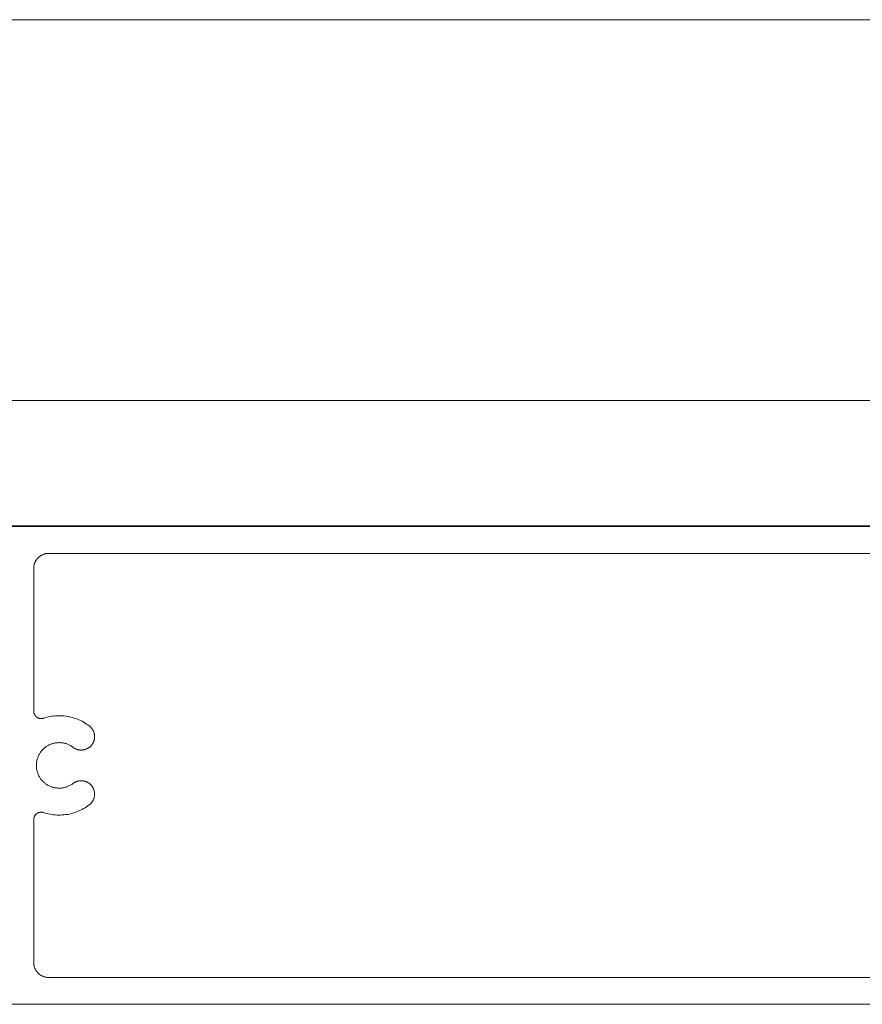
# Model space of a CAD drawing. Units: millimetres. Extents: x 161 to 2261, y 121 to 3091.
# Drawn here: x 1018 to 1075, y 1183 to 1249 of the extents above; entities that cross this region are included whole.
import ezdxf

# ---------------------------------------------------------------- set-up
doc = ezdxf.new("R2010")
doc.units = ezdxf.units.MM
doc.layers.add('None', color=7, linetype='Continuous', lineweight=5)

# ---------------------------------------------------------------- blocks, each defined once
blk = doc.blocks.new('Group-13')
at = {"layer": 'None', "color": 7, "linetype": 'Continuous', "lineweight": 13}
for p, q in [((-81.52, -875.14), (-432.32, -875.14)), ((-428, -879.65), (-427.96, -879.59)), ((-427.96, -879.59), (-427.92, -879.53)), ((-427.92, -879.53), (-427.88, -879.48)), ((-427.88, -879.48), (-427.83, -879.43)), ((-427.83, -879.43), (-427.79, -879.38)), ((-427.79, -879.38), (-427.74, -879.33)), ((-427.74, -879.33), (-427.69, -879.28)), ((-427.69, -879.28), (-427.64, -879.24)), ((-427.64, -879.24), (-427.59, -879.19)), ((-427.59, -879.19), (-427.53, -879.15)), ((-427.53, -879.15), (-427.48, -879.11)), ((-427.48, -879.11), (-427.42, -879.07)), ((-427.42, -879.07), (-427.36, -879.03)), ((-427.36, -879.03), (-427.3, -879)), ((-427.3, -879), (-427.24, -878.97)), ((-427.24, -878.97), (-427.18, -878.94)), ((-427.18, -878.94), (-427.12, -878.91)), ((-427.12, -878.91), (-427.06, -878.88)), ((-427.06, -878.88), (-426.99, -878.86)), ((-426.99, -878.86), (-426.93, -878.84)), ((-426.93, -878.84), (-426.86, -878.82)), ((-426.86, -878.82), (-426.8, -878.8)), ((-426.8, -878.8), (-426.73, -878.78)), ((-426.73, -878.78), (-426.66, -878.77)), ((-426.66, -878.77), (-426.6, -878.76)), ((-426.6, -878.76), (-426.53, -878.75)), ((-426.53, -878.75), (-426.46, -878.75)), ((-426.46, -878.75), (-426.39, -878.74)), ((-426.39, -878.74), (-426.32, -878.74)), ((-426.32, -878.74), (-298.95, -878.74)), ((-428.32, -880.61), (-428.31, -880.54)), ((-428.32, -880.67), (-428.32, -880.61)), ((-428.32, -880.74), (-428.32, -880.67)), ((-428.32, -899.88), (-428.32, -880.74)), ((-428.31, -880.47), (-428.29, -880.4)), ((-428.31, -880.54), (-428.31, -880.47)), ((-428.29, -880.4), (-428.28, -880.34)), ((-428.28, -880.34), (-428.27, -880.27)), ((-428.27, -880.27), (-428.25, -880.2)), ((-428.25, -880.2), (-428.23, -880.14)), ((-428.23, -880.14), (-428.21, -880.07)), ((-428.21, -880.07), (-428.18, -880.01)), ((-428.18, -880.01), (-428.16, -879.95)), ((-428.16, -879.95), (-428.13, -879.88)), ((-428.13, -879.88), (-428.1, -879.82)), ((-428.1, -879.82), (-428.07, -879.76)), ((-428.07, -879.76), (-428.03, -879.7)), ((-428.03, -879.7), (-428, -879.65)), ((-428.32, -899.91), (-428.32, -899.88)), ((-428.32, -899.95), (-428.32, -899.91)), ((-428.32, -899.98), (-428.32, -899.95)), ((-428.31, -900.02), (-428.32, -899.98)), ((-428.31, -900.05), (-428.31, -900.02)), ((-428.3, -900.08), (-428.31, -900.05)), ((-428.29, -900.12), (-428.3, -900.08)), ((-428.29, -900.15), (-428.29, -900.12)), ((-428.28, -900.18), (-428.29, -900.15)), ((-428.27, -900.22), (-428.28, -900.18)), ((-428.25, -900.25), (-428.27, -900.22)), ((-428.24, -900.28), (-428.25, -900.25)), ((-428.23, -900.31), (-428.24, -900.28)), ((-428.21, -900.34), (-428.23, -900.31)), ((-428.19, -900.37), (-428.21, -900.34)), ((-428.18, -900.4), (-428.19, -900.37)), ((-428.16, -900.43), (-428.18, -900.4)), ((-428.14, -900.46), (-428.16, -900.43)), ((-428.12, -900.49), (-428.14, -900.46)), ((-428.1, -900.51), (-428.12, -900.49)), ((-428.07, -900.54), (-428.1, -900.51)), ((-428.05, -900.56), (-428.07, -900.54)), ((-428.03, -900.59), (-428.05, -900.56)), ((-428, -900.61), (-428.03, -900.59)), ((-427.98, -900.64), (-428, -900.61)), ((-427.95, -900.66), (-427.98, -900.64)), ((-427.92, -900.68), (-427.95, -900.66)), ((-427.9, -900.7), (-427.92, -900.68)), ((-427.87, -900.72), (-427.9, -900.7)), ((-427.84, -900.74), (-427.87, -900.72)), ((-426.57, -900.7), (-426.79, -900.76)), ((-426.34, -900.65), (-426.57, -900.7)), ((-426.12, -900.6), (-426.34, -900.65)), ((-425.89, -900.56), (-426.12, -900.6)), ((-425.66, -900.53), (-425.89, -900.56)), ((-425.43, -900.51), (-425.66, -900.53)), ((-425.2, -900.5), (-425.43, -900.51)), ((-424.97, -900.49), (-425.2, -900.5)), ((-424.74, -900.5), (-424.97, -900.49)), ((-424.5, -900.51), (-424.74, -900.5)), ((-424.27, -900.52), (-424.5, -900.51)), ((-424.04, -900.55), (-424.27, -900.52)), ((-423.82, -900.59), (-424.04, -900.55)), ((-423.59, -900.63), (-423.82, -900.59)), ((-423.36, -900.68), (-423.59, -900.63)), ((-423.14, -900.74), (-423.36, -900.68)), ((-427.81, -900.75), (-427.84, -900.74)), ((-427.78, -900.77), (-427.81, -900.75)), ((-427.75, -900.79), (-427.78, -900.77)), ((-427.72, -900.8), (-427.75, -900.79)), ((-427.68, -900.81), (-427.72, -900.8)), ((-427.65, -900.82), (-427.68, -900.81)), ((-427.62, -900.83), (-427.65, -900.82)), ((-427.59, -900.84), (-427.62, -900.83)), ((-427.55, -900.85), (-427.59, -900.84)), ((-427.52, -900.86), (-427.55, -900.85)), ((-427.48, -900.87), (-427.52, -900.86)), ((-427.45, -900.87), (-427.48, -900.87)), ((-427.42, -900.87), (-427.45, -900.87)), ((-427.38, -900.88), (-427.42, -900.87)), ((-427.35, -900.88), (-427.38, -900.88)), ((-427.31, -900.88), (-427.35, -900.88)), ((-427.28, -900.88), (-427.31, -900.88)), ((-427.25, -900.88), (-427.28, -900.88)), ((-427.21, -900.87), (-427.25, -900.88)), ((-427.18, -900.87), (-427.21, -900.87)), ((-427.14, -900.86), (-427.18, -900.87)), ((-427.11, -900.86), (-427.14, -900.86)), ((-427.08, -900.85), (-427.11, -900.86)), ((-427.04, -900.84), (-427.08, -900.85)), ((-427.01, -900.83), (-427.04, -900.84)), ((-426.79, -900.76), (-427.01, -900.83)), ((-422.92, -900.8), (-423.14, -900.74)), ((-422.7, -900.88), (-422.92, -900.8)), ((-422.48, -900.96), (-422.7, -900.88)), ((-422.27, -901.05), (-422.48, -900.96)), ((-422.06, -901.14), (-422.27, -901.05)), ((-421.85, -901.24), (-422.06, -901.14)), ((-421.65, -901.35), (-421.85, -901.24)), ((-421.45, -901.47), (-421.65, -901.35)), ((-421.26, -901.6), (-421.45, -901.47)), ((-421.07, -901.73), (-421.26, -901.6)), ((-420.88, -901.86), (-421.07, -901.73)), ((-420.83, -901.9), (-420.88, -901.86)), ((-420.78, -901.94), (-420.83, -901.9)), ((-420.74, -901.98), (-420.78, -901.94)), ((-420.69, -902.03), (-420.74, -901.98)), ((-420.65, -902.07), (-420.69, -902.03)), ((-420.61, -902.12), (-420.65, -902.07)), ((-420.57, -902.17), (-420.61, -902.12)), ((-420.53, -902.22), (-420.57, -902.17)), ((-420.49, -902.27), (-420.53, -902.22)), ((-420.46, -902.32), (-420.49, -902.27)), ((-420.43, -902.37), (-420.46, -902.32)), ((-420.4, -902.43), (-420.43, -902.37)), ((-420.37, -902.48), (-420.4, -902.43)), ((-420.34, -902.54), (-420.37, -902.48)), ((-420.32, -902.59), (-420.34, -902.54)), ((-420.29, -902.65), (-420.32, -902.59)), ((-420.27, -902.71), (-420.29, -902.65)), ((-420.25, -902.77), (-420.27, -902.71)), ((-420.24, -902.83), (-420.25, -902.77)), ((-420.22, -902.89), (-420.24, -902.83)), ((-420.21, -902.95), (-420.22, -902.89)), ((-420.2, -903.01), (-420.21, -902.95)), ((-420.19, -903.07), (-420.2, -903.01)), ((-420.18, -903.13), (-420.19, -903.07)), ((-420.18, -903.2), (-420.18, -903.13)), ((-420.17, -903.26), (-420.18, -903.2)), ((-420.18, -903.38), (-420.17, -903.32)), ((-420.17, -903.32), (-420.17, -903.26)), ((-426.81, -904.75), (-426.73, -904.68)), ((-426.73, -904.68), (-426.64, -904.62)), ((-426.64, -904.62), (-426.55, -904.56)), ((-426.55, -904.56), (-426.46, -904.51)), ((-426.46, -904.51), (-426.37, -904.46)), ((-426.37, -904.46), (-426.27, -904.41)), ((-426.27, -904.41), (-426.18, -904.36)), ((-426.18, -904.36), (-426.08, -904.32)), ((-426.08, -904.32), (-425.98, -904.28)), ((-425.98, -904.28), (-425.88, -904.25)), ((-425.88, -904.25), (-425.78, -904.22)), ((-425.78, -904.22), (-425.68, -904.19)), ((-425.68, -904.19), (-425.58, -904.16)), ((-425.58, -904.16), (-425.47, -904.14)), ((-425.47, -904.14), (-425.37, -904.13)), ((-425.37, -904.13), (-425.26, -904.11)), ((-425.26, -904.11), (-425.16, -904.1)), ((-425.16, -904.1), (-425.05, -904.1)), ((-425.05, -904.1), (-424.94, -904.09)), ((-424.94, -904.09), (-424.84, -904.09)), ((-424.84, -904.09), (-424.73, -904.1)), ((-424.73, -904.1), (-424.63, -904.11)), ((-424.63, -904.11), (-424.52, -904.12)), ((-424.52, -904.12), (-424.42, -904.14)), ((-424.42, -904.14), (-424.31, -904.15)), ((-424.31, -904.15), (-424.21, -904.18)), ((-424.21, -904.18), (-424.11, -904.2)), ((-424.11, -904.2), (-424, -904.23)), ((-424, -904.23), (-423.9, -904.27)), ((-423.9, -904.27), (-423.8, -904.31)), ((-423.8, -904.31), (-423.71, -904.35)), ((-423.71, -904.35), (-423.61, -904.39)), ((-423.61, -904.39), (-423.52, -904.44)), ((-423.52, -904.44), (-423.42, -904.49)), ((-423.42, -904.49), (-423.33, -904.54)), ((-423.33, -904.54), (-423.24, -904.6)), ((-423.24, -904.6), (-423.15, -904.66)), ((-423.15, -904.66), (-423.07, -904.72)), ((-420.87, -904.72), (-420.82, -904.68)), ((-420.82, -904.68), (-420.78, -904.64)), ((-420.78, -904.64), (-420.73, -904.6)), ((-420.73, -904.6), (-420.69, -904.55)), ((-420.69, -904.55), (-420.64, -904.51)), ((-420.64, -904.51), (-420.6, -904.46)), ((-420.6, -904.46), (-420.56, -904.41)), ((-420.56, -904.41), (-420.53, -904.36)), ((-420.53, -904.36), (-420.49, -904.31)), ((-420.49, -904.31), (-420.46, -904.26)), ((-420.46, -904.26), (-420.42, -904.21)), ((-420.42, -904.21), (-420.39, -904.15)), ((-420.39, -904.15), (-420.36, -904.1)), ((-420.36, -904.1), (-420.34, -904.04)), ((-420.34, -904.04), (-420.31, -903.99)), ((-420.31, -903.99), (-420.29, -903.93)), ((-420.29, -903.93), (-420.27, -903.87)), ((-420.27, -903.87), (-420.25, -903.81)), ((-420.25, -903.81), (-420.23, -903.75)), ((-420.23, -903.75), (-420.22, -903.69)), ((-420.22, -903.69), (-420.21, -903.63)), ((-420.21, -903.63), (-420.2, -903.57)), ((-420.2, -903.57), (-420.19, -903.51)), ((-420.19, -903.51), (-420.18, -903.44)), ((-420.18, -903.44), (-420.18, -903.38)), ((-427.79, -906.1), (-427.75, -906)), ((-427.75, -906), (-427.71, -905.91)), ((-427.71, -905.91), (-427.67, -905.81)), ((-427.67, -905.81), (-427.62, -905.72)), ((-427.62, -905.72), (-427.57, -905.62)), ((-427.57, -905.62), (-427.51, -905.53)), ((-427.51, -905.53), (-427.46, -905.44)), ((-427.46, -905.44), (-427.4, -905.36)), ((-427.4, -905.36), (-427.33, -905.27)), ((-427.33, -905.27), (-427.27, -905.19)), ((-427.27, -905.19), (-427.2, -905.11)), ((-427.2, -905.11), (-427.12, -905.03)), ((-427.12, -905.03), (-427.05, -904.96)), ((-427.05, -904.96), (-426.97, -904.88)), ((-426.97, -904.88), (-426.89, -904.81)), ((-426.89, -904.81), (-426.81, -904.75)), ((-423.07, -904.72), (-423.02, -904.76)), ((-423.02, -904.76), (-422.97, -904.79)), ((-422.97, -904.79), (-422.92, -904.83)), ((-422.92, -904.83), (-422.86, -904.86)), ((-422.86, -904.86), (-422.81, -904.89)), ((-422.81, -904.89), (-422.75, -904.92)), ((-422.75, -904.92), (-422.7, -904.94)), ((-422.7, -904.94), (-422.64, -904.97)), ((-422.64, -904.97), (-422.58, -904.99)), ((-422.58, -904.99), (-422.52, -905.01)), ((-422.52, -905.01), (-422.46, -905.03)), ((-422.46, -905.03), (-422.4, -905.04)), ((-422.4, -905.04), (-422.34, -905.06)), ((-422.34, -905.06), (-422.28, -905.07)), ((-422.28, -905.07), (-422.22, -905.08)), ((-422.22, -905.08), (-422.16, -905.08)), ((-422.16, -905.08), (-422.09, -905.09)), ((-422.09, -905.09), (-422.03, -905.09)), ((-422.03, -905.09), (-421.97, -905.09)), ((-421.97, -905.09), (-421.91, -905.09)), ((-421.91, -905.09), (-421.85, -905.09)), ((-421.85, -905.09), (-421.78, -905.08)), ((-421.78, -905.08), (-421.72, -905.08)), ((-421.72, -905.08), (-421.66, -905.07)), ((-421.66, -905.07), (-421.6, -905.05)), ((-421.6, -905.05), (-421.54, -905.04)), ((-421.54, -905.04), (-421.48, -905.02)), ((-421.48, -905.02), (-421.42, -905.01)), ((-421.42, -905.01), (-421.36, -904.99)), ((-421.36, -904.99), (-421.3, -904.96)), ((-421.3, -904.96), (-421.25, -904.94)), ((-421.25, -904.94), (-421.19, -904.91)), ((-421.19, -904.91), (-421.13, -904.88)), ((-421.13, -904.88), (-421.08, -904.85)), ((-421.08, -904.85), (-421.03, -904.82)), ((-421.03, -904.82), (-420.97, -904.79)), ((-420.97, -904.79), (-420.92, -904.75)), ((-420.92, -904.75), (-420.87, -904.72)), ((-427.97, -906.93), (-427.96, -906.83)), ((-427.97, -907.04), (-427.97, -906.93)), ((-427.97, -907.14), (-427.97, -907.04)), ((-427.97, -907.25), (-427.97, -907.14)), ((-427.97, -907.35), (-427.97, -907.25)), ((-427.96, -906.83), (-427.94, -906.72)), ((-427.94, -906.72), (-427.93, -906.62)), ((-427.93, -906.62), (-427.91, -906.51)), ((-427.91, -906.51), (-427.88, -906.41)), ((-427.88, -906.41), (-427.86, -906.31)), ((-427.86, -906.31), (-427.83, -906.2)), ((-427.83, -906.2), (-427.79, -906.1)), ((-427.96, -907.46), (-427.97, -907.35)), ((-427.94, -907.57), (-427.96, -907.46)), ((-427.93, -907.67), (-427.94, -907.57)), ((-427.91, -907.77), (-427.93, -907.67)), ((-427.88, -907.88), (-427.91, -907.77)), ((-427.86, -907.98), (-427.88, -907.88)), ((-427.83, -908.08), (-427.86, -907.98)), ((-427.79, -908.18), (-427.83, -908.08)), ((-427.75, -908.28), (-427.79, -908.18)), ((-427.71, -908.38), (-427.75, -908.28)), ((-427.67, -908.47), (-427.71, -908.38)), ((-427.62, -908.57), (-427.67, -908.47)), ((-427.57, -908.66), (-427.62, -908.57)), ((-427.51, -908.75), (-427.57, -908.66)), ((-427.46, -908.84), (-427.51, -908.75)), ((-427.4, -908.93), (-427.46, -908.84)), ((-427.33, -909.01), (-427.4, -908.93)), ((-427.27, -909.1), (-427.33, -909.01)), ((-427.2, -909.18), (-427.27, -909.1)), ((-427.12, -909.25), (-427.2, -909.18)), ((-427.05, -909.33), (-427.12, -909.25)), ((-426.97, -909.4), (-427.05, -909.33)), ((-426.89, -909.47), (-426.97, -909.4)), ((-426.81, -909.54), (-426.89, -909.47)), ((-426.73, -909.6), (-426.81, -909.54)), ((-426.64, -909.66), (-426.73, -909.6)), ((-426.55, -909.72), (-426.64, -909.66)), ((-426.46, -909.78), (-426.55, -909.72)), ((-426.37, -909.83), (-426.46, -909.78)), ((-426.27, -909.88), (-426.37, -909.83)), ((-426.18, -909.92), (-426.27, -909.88)), ((-426.08, -909.96), (-426.18, -909.92)), ((-423.71, -909.94), (-423.8, -909.98)), ((-423.61, -909.9), (-423.71, -909.94)), ((-423.52, -909.85), (-423.61, -909.9)), ((-423.42, -909.8), (-423.52, -909.85)), ((-423.33, -909.74), (-423.42, -909.8)), ((-423.24, -909.69), (-423.33, -909.74)), ((-423.15, -909.63), (-423.24, -909.69)), ((-423.07, -909.56), (-423.15, -909.63)), ((-423.02, -909.53), (-423.07, -909.56)), ((-422.97, -909.49), (-423.02, -909.53)), ((-422.92, -909.46), (-422.97, -909.49)), ((-422.86, -909.43), (-422.92, -909.46)), ((-422.81, -909.4), (-422.86, -909.43)), ((-422.75, -909.37), (-422.81, -909.4)), ((-422.7, -909.34), (-422.75, -909.37)), ((-422.64, -909.32), (-422.7, -909.34)), ((-422.58, -909.3), (-422.64, -909.32)), ((-422.52, -909.28), (-422.58, -909.3)), ((-422.46, -909.26), (-422.52, -909.28)), ((-422.4, -909.24), (-422.46, -909.26)), ((-422.34, -909.23), (-422.4, -909.24)), ((-422.28, -909.22), (-422.34, -909.23)), ((-422.22, -909.21), (-422.28, -909.22)), ((-422.16, -909.2), (-422.22, -909.21)), ((-422.09, -909.2), (-422.16, -909.2)), ((-422.03, -909.19), (-422.09, -909.2)), ((-421.97, -909.19), (-422.03, -909.19)), ((-421.91, -909.19), (-421.97, -909.19)), ((-421.85, -909.2), (-421.91, -909.19)), ((-421.78, -909.2), (-421.85, -909.2)), ((-421.72, -909.21), (-421.78, -909.2)), ((-421.66, -909.22), (-421.72, -909.21)), ((-421.6, -909.23), (-421.66, -909.22)), ((-421.54, -909.25), (-421.6, -909.23)), ((-421.48, -909.26), (-421.54, -909.25)), ((-421.42, -909.28), (-421.48, -909.26)), ((-421.36, -909.3), (-421.42, -909.28)), ((-421.3, -909.32), (-421.36, -909.3)), ((-421.25, -909.35), (-421.3, -909.32)), ((-421.19, -909.37), (-421.25, -909.35)), ((-421.13, -909.4), (-421.19, -909.37)), ((-421.08, -909.43), (-421.13, -909.4)), ((-421.03, -909.46), (-421.08, -909.43)), ((-420.97, -909.5), (-421.03, -909.46)), ((-420.92, -909.53), (-420.97, -909.5)), ((-420.87, -909.57), (-420.92, -909.53)), ((-420.82, -909.61), (-420.87, -909.57)), ((-420.78, -909.65), (-420.82, -909.61)), ((-420.73, -909.69), (-420.78, -909.65)), ((-420.69, -909.73), (-420.73, -909.69)), ((-420.64, -909.78), (-420.69, -909.73)), ((-420.6, -909.83), (-420.64, -909.78)), ((-420.56, -909.87), (-420.6, -909.83)), ((-420.53, -909.92), (-420.56, -909.87)), ((-420.49, -909.97), (-420.53, -909.92)), ((-425.98, -910), (-426.08, -909.96)), ((-425.88, -910.04), (-425.98, -910)), ((-425.78, -910.07), (-425.88, -910.04)), ((-425.68, -910.1), (-425.78, -910.07)), ((-425.58, -910.12), (-425.68, -910.1)), ((-425.47, -910.14), (-425.58, -910.12)), ((-425.37, -910.16), (-425.47, -910.14)), ((-425.26, -910.17), (-425.37, -910.16)), ((-425.16, -910.18), (-425.26, -910.17)), ((-425.05, -910.19), (-425.16, -910.18)), ((-424.94, -910.19), (-425.05, -910.19)), ((-424.84, -910.19), (-424.94, -910.19)), ((-424.73, -910.19), (-424.84, -910.19)), ((-424.63, -910.18), (-424.73, -910.19)), ((-424.52, -910.17), (-424.63, -910.18)), ((-424.42, -910.15), (-424.52, -910.17)), ((-424.31, -910.13), (-424.42, -910.15)), ((-424.21, -910.11), (-424.31, -910.13)), ((-424.11, -910.08), (-424.21, -910.11)), ((-424, -910.05), (-424.11, -910.08)), ((-423.9, -910.02), (-424, -910.05)), ((-423.8, -909.98), (-423.9, -910.02)), ((-420.46, -910.03), (-420.49, -909.97)), ((-420.42, -910.08), (-420.46, -910.03)), ((-420.39, -910.13), (-420.42, -910.08)), ((-420.36, -910.19), (-420.39, -910.13)), ((-420.34, -910.24), (-420.36, -910.19)), ((-420.31, -910.3), (-420.34, -910.24)), ((-420.29, -910.36), (-420.31, -910.3)), ((-420.27, -910.42), (-420.29, -910.36)), ((-420.25, -910.48), (-420.27, -910.42)), ((-420.23, -910.54), (-420.25, -910.48)), ((-420.22, -910.6), (-420.23, -910.54)), ((-420.21, -910.66), (-420.22, -910.6)), ((-420.2, -910.72), (-420.21, -910.66)), ((-420.21, -911.34), (-420.2, -911.28)), ((-420.19, -910.78), (-420.2, -910.72)), ((-420.2, -911.28), (-420.19, -911.21)), ((-420.18, -910.84), (-420.19, -910.78)), ((-420.19, -911.21), (-420.18, -911.15)), ((-420.18, -910.9), (-420.18, -910.84)), ((-420.17, -910.97), (-420.18, -910.9)), ((-420.18, -911.09), (-420.17, -911.03)), ((-420.18, -911.15), (-420.18, -911.09)), ((-420.17, -911.03), (-420.17, -910.97)), ((-421.26, -912.69), (-421.07, -912.56)), ((-421.07, -912.56), (-420.88, -912.42)), ((-420.88, -912.42), (-420.83, -912.38)), ((-420.83, -912.38), (-420.78, -912.34)), ((-420.78, -912.34), (-420.74, -912.3)), ((-420.74, -912.3), (-420.69, -912.26)), ((-420.69, -912.26), (-420.65, -912.21)), ((-420.65, -912.21), (-420.61, -912.17)), ((-420.61, -912.17), (-420.57, -912.12)), ((-420.57, -912.12), (-420.53, -912.07)), ((-420.53, -912.07), (-420.49, -912.02)), ((-420.49, -912.02), (-420.46, -911.97)), ((-420.46, -911.97), (-420.43, -911.91)), ((-420.43, -911.91), (-420.4, -911.86)), ((-420.4, -911.86), (-420.37, -911.81)), ((-420.37, -911.81), (-420.34, -911.75)), ((-420.34, -911.75), (-420.32, -911.69)), ((-420.32, -911.69), (-420.29, -911.63)), ((-420.29, -911.63), (-420.27, -911.58)), ((-420.27, -911.58), (-420.25, -911.52)), ((-420.25, -911.52), (-420.24, -911.46)), ((-420.24, -911.46), (-420.22, -911.4)), ((-420.22, -911.4), (-420.21, -911.34)), ((-428.21, -913.94), (-428.19, -913.91)), ((-428.19, -913.91), (-428.18, -913.88)), ((-428.18, -913.88), (-428.16, -913.86)), ((-428.16, -913.86), (-428.14, -913.83)), ((-428.14, -913.83), (-428.12, -913.8)), ((-428.12, -913.8), (-428.1, -913.77)), ((-428.1, -913.77), (-428.07, -913.75)), ((-428.07, -913.75), (-428.05, -913.72)), ((-428.05, -913.72), (-428.03, -913.7)), ((-428.03, -913.7), (-428, -913.67)), ((-428, -913.67), (-427.98, -913.65)), ((-427.98, -913.65), (-427.95, -913.63)), ((-427.95, -913.63), (-427.92, -913.61)), ((-427.92, -913.61), (-427.9, -913.59)), ((-427.9, -913.59), (-427.87, -913.57)), ((-427.87, -913.57), (-427.84, -913.55)), ((-427.84, -913.55), (-427.81, -913.53)), ((-427.81, -913.53), (-427.78, -913.52)), ((-427.78, -913.52), (-427.75, -913.5)), ((-427.75, -913.5), (-427.72, -913.49)), ((-427.72, -913.49), (-427.68, -913.47)), ((-427.68, -913.47), (-427.65, -913.46)), ((-427.65, -913.46), (-427.62, -913.45)), ((-427.62, -913.45), (-427.59, -913.44)), ((-427.59, -913.44), (-427.55, -913.43)), ((-427.55, -913.43), (-427.52, -913.43)), ((-427.52, -913.43), (-427.48, -913.42)), ((-427.48, -913.42), (-427.45, -913.41)), ((-427.45, -913.41), (-427.42, -913.41)), ((-427.42, -913.41), (-427.38, -913.41)), ((-427.38, -913.41), (-427.35, -913.41)), ((-427.35, -913.41), (-427.31, -913.41)), ((-427.31, -913.41), (-427.28, -913.41)), ((-427.28, -913.41), (-427.25, -913.41)), ((-427.25, -913.41), (-427.21, -913.41)), ((-427.21, -913.41), (-427.18, -913.42)), ((-427.18, -913.42), (-427.14, -913.42)), ((-427.14, -913.42), (-427.11, -913.43)), ((-427.11, -913.43), (-427.08, -913.44)), ((-427.08, -913.44), (-427.04, -913.45)), ((-427.04, -913.45), (-427.01, -913.46)), ((-427.01, -913.46), (-426.79, -913.53)), ((-426.79, -913.53), (-426.57, -913.59)), ((-426.57, -913.59), (-426.34, -913.64)), ((-426.34, -913.64), (-426.12, -913.69)), ((-426.12, -913.69), (-425.89, -913.72)), ((-425.89, -913.72), (-425.66, -913.75)), ((-425.66, -913.75), (-425.43, -913.77)), ((-425.43, -913.77), (-425.2, -913.79)), ((-425.2, -913.79), (-424.97, -913.79)), ((-424.97, -913.79), (-424.74, -913.79)), ((-424.74, -913.79), (-424.5, -913.78)), ((-424.5, -913.78), (-424.27, -913.76)), ((-424.27, -913.76), (-424.04, -913.73)), ((-424.04, -913.73), (-423.82, -913.7)), ((-423.82, -913.7), (-423.59, -913.66)), ((-423.59, -913.66), (-423.36, -913.61)), ((-423.36, -913.61), (-423.14, -913.55)), ((-423.14, -913.55), (-422.92, -913.48)), ((-422.92, -913.48), (-422.7, -913.41)), ((-422.7, -913.41), (-422.48, -913.33)), ((-422.48, -913.33), (-422.27, -913.24)), ((-422.27, -913.24), (-422.06, -913.14)), ((-422.06, -913.14), (-421.85, -913.04)), ((-421.85, -913.04), (-421.65, -912.93)), ((-421.65, -912.93), (-421.45, -912.81)), ((-421.45, -912.81), (-421.26, -912.69)), ((-428.32, -914.3), (-428.31, -914.27)), ((-428.32, -914.34), (-428.32, -914.3)), ((-428.32, -914.37), (-428.32, -914.34)), ((-428.32, -914.41), (-428.32, -914.37)), ((-428.32, -933.54), (-428.32, -914.41)), ((-428.31, -914.24), (-428.3, -914.2)), ((-428.31, -914.27), (-428.31, -914.24)), ((-428.3, -914.2), (-428.29, -914.17)), ((-428.29, -914.14), (-428.28, -914.1)), ((-428.29, -914.17), (-428.29, -914.14)), ((-428.28, -914.1), (-428.27, -914.07)), ((-428.27, -914.07), (-428.25, -914.04)), ((-428.25, -914.04), (-428.24, -914.01)), ((-428.24, -914.01), (-428.23, -913.97)), ((-428.23, -913.97), (-428.21, -913.94)), ((-428.32, -933.61), (-428.32, -933.54)), ((-428.32, -933.68), (-428.32, -933.61)), ((-428.31, -933.75), (-428.32, -933.68)), ((-428.31, -933.82), (-428.31, -933.75)), ((-428.29, -933.88), (-428.31, -933.82)), ((-428.28, -933.95), (-428.29, -933.88)), ((-428.27, -934.02), (-428.28, -933.95)), ((-428.25, -934.08), (-428.27, -934.02)), ((-428.23, -934.15), (-428.25, -934.08)), ((-428.21, -934.21), (-428.23, -934.15)), ((-428.18, -934.28), (-428.21, -934.21)), ((-428.16, -934.34), (-428.18, -934.28)), ((-428.13, -934.4), (-428.16, -934.34)), ((-428.1, -934.46), (-428.13, -934.4)), ((-428.07, -934.52), (-428.1, -934.46)), ((-428.03, -934.58), (-428.07, -934.52)), ((-428, -934.64), (-428.03, -934.58)), ((-427.96, -934.7), (-428, -934.64)), ((-427.92, -934.75), (-427.96, -934.7)), ((-427.88, -934.8), (-427.92, -934.75)), ((-427.83, -934.86), (-427.88, -934.8)), ((-427.79, -934.91), (-427.83, -934.86)), ((-427.74, -934.96), (-427.79, -934.91)), ((-427.69, -935), (-427.74, -934.96)), ((-427.64, -935.05), (-427.69, -935)), ((-427.59, -935.09), (-427.64, -935.05)), ((-427.53, -935.14), (-427.59, -935.09)), ((-427.48, -935.18), (-427.53, -935.14)), ((-427.42, -935.22), (-427.48, -935.18)), ((-427.36, -935.25), (-427.42, -935.22)), ((-427.3, -935.29), (-427.36, -935.25)), ((-427.24, -935.32), (-427.3, -935.29)), ((-427.18, -935.35), (-427.24, -935.32)), ((-427.12, -935.38), (-427.18, -935.35)), ((-427.06, -935.4), (-427.12, -935.38)), ((-426.99, -935.43), (-427.06, -935.4)), ((-426.93, -935.45), (-426.99, -935.43)), ((-426.86, -935.47), (-426.93, -935.45)), ((-426.8, -935.49), (-426.86, -935.47)), ((-426.73, -935.5), (-426.8, -935.49)), ((-426.66, -935.51), (-426.73, -935.5)), ((-426.6, -935.52), (-426.66, -935.51)), ((-426.53, -935.53), (-426.6, -935.52)), ((-426.46, -935.54), (-426.53, -935.53)), ((-426.39, -935.54), (-426.46, -935.54)), ((-426.32, -935.54), (-426.39, -935.54)), ((-296.67, -935.54), (-426.32, -935.54)), ((-480.32, -939.14), (-129.52, -939.14))]:
    blk.add_line(p, q, dxfattribs=at)

msp = doc.modelspace()

# ---------------------------------------------------------------- linework, layer by layer
at = {"layer": 'None', "color": 0, "lineweight": 9}
for p, q in [((584.079, 1249.206), (1559.715, 1249.207)), ((982.002, 1223.707), (1154.499, 1223.707)), ((982.002, 1215.308), (1153.008, 1215.308))]:
    msp.add_line(p, q, dxfattribs=at)
at = {"layer": 'None', "color": 0, "linetype": 'Continuous', "lineweight": 9}
msp.add_line((1559.715, 1183.282), (417.002, 1183.282), dxfattribs=at)

# ---------------------------------------------------------------- block references
at = {"layer": 'None', "color": 0, "lineweight": 15, "xscale": 0.5, "yscale": 0.5, "zscale": 0.5}
msp.add_blockref('Group-13', (1233.397, 1652.839), dxfattribs=at)

doc.saveas('drawing.dxf')
